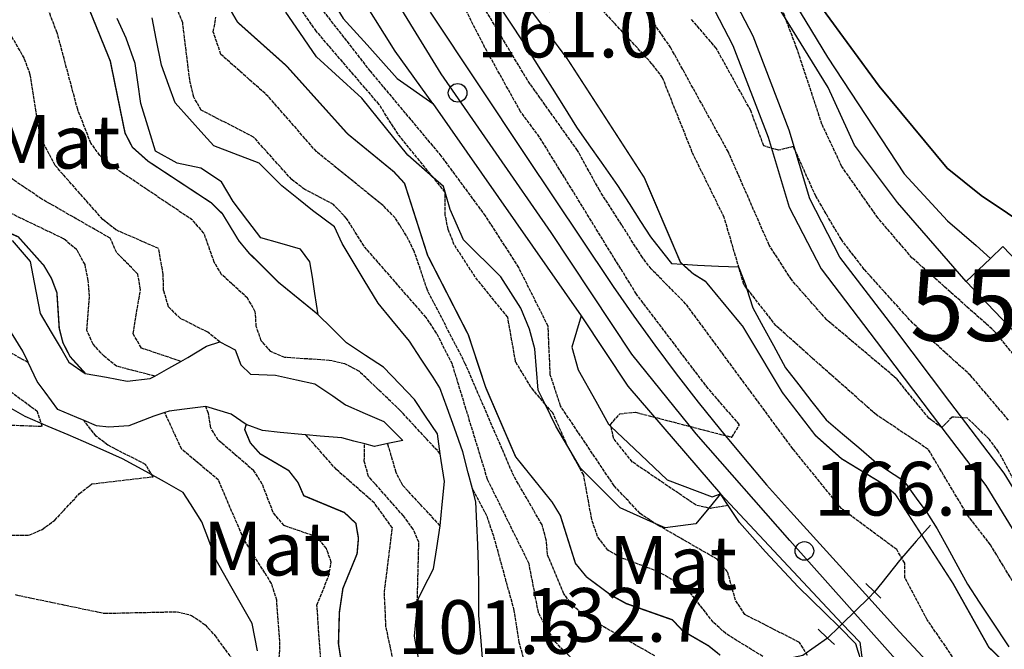
# Model space of a CAD drawing. Units: millimetres. Extents: x 439566 to 441735, y 3111495 to 3114000.
# Drawn here: x 441338 to 441476, y 3112460 to 3112548 of the extents above; entities that cross this region are included whole.
import ezdxf
from ezdxf.enums import TextEntityAlignment as Align

# ---------------------------------------------------------------- set-up
doc = ezdxf.new("R2010")
doc.units = ezdxf.units.MM
doc.linetypes.add('ESTILO_0', pattern=[0.5, 0.5, 0])
for name, color, linetype in [('5007_CURVA_DE_NIVEL_', 7, 'Continuous'), ('5008_CURVA_DE_NIVEL_', 7, 'Continuous'), ('5015_PUNTO_ACOTADO_T', 7, 'Continuous'), ('5018_ESCARPADO', 7, 'Continuous'), ('5019_CABEZA_DE_TALUD', 7, 'Continuous'), ('5020_PIE_DE_TALUD', 7, 'Continuous'), ('5039_CAUCE_INTERM_BA', 7, 'Continuous'), ('5041_CAUCE_INTERM_BA', 7, 'Continuous'), ('5110_INVERNADERO', 7, 'Continuous'), ('5126_DEPOSITO_A_NIVE', 7, 'Continuous'), ('5160_LINEA_MURO_DE_C', 7, 'Continuous'), ('5205_TELA_METALICA_O', 7, 'Continuous'), ('5212_LINEA_BLANCA_VI', 7, 'Continuous'), ('5213_LINEA_DE_ASFALT', 7, 'Continuous'), ('5219_PONTON_ALCANTAR', 7, 'Continuous'), ('5233_EJE_DE_CARRETER', 7, 'Continuous'), ('5248_CAMINO', 7, 'Continuous'), ('5327_ETIQUETA_DE_USO', 7, 'Continuous'), ('5367_COTA_PUNTO_ACOT', 7, 'Continuous'), ('5452_INVERNADERO', 7, 'Continuous'), ('5460_DEPOSITO_A_NIVE', 7, 'Continuous'), ('5522_BORDE_MANZANA_C', 7, 'Continuous'), ('5561_CENTROIDE_DEP_A', 7, 'Continuous'), ('5634_PIE_DE_ESCARPAD', 7, 'Continuous'), ('5637_PIE_DE_MURO_DE_', 7, 'Continuous'), ('_CAPAAUXILIAR', 7, 'Continuous')]:
    doc.layers.add(name, color=color, linetype=linetype)
doc.styles.add('FUENTE04', font='swissli.ttf')

# ---------------------------------------------------------------- blocks, each defined once
blk = doc.blocks.new('5PATER')
at = {"layer": '5015_PUNTO_ACOTADO_T', "color": 7}
blk.add_circle((0, 0), 1.3, dxfattribs=at)

msp = doc.modelspace()

# ---------------------------------------------------------------- linework, layer by layer
at = {"layer": '5007_CURVA_DE_NIVEL_', "color": 42, "linetype": 'ESTILO_0', "const_width": 0.2}
for points, elevation in [([(441380.107, 3112506.72), (441374.543, 3112511.25), (441370.394, 3112515.371), (441369.016, 3112517.035), (441366.71, 3112520.833), (441365.173, 3112522.345), (441356.322, 3112528.172), (441354.126, 3112530.128), (441353.097, 3112532.117), (441351.036, 3112542.181), (441346.265, 3112553.905)], 125), ([(441436.287, 3112459.12), (441434.654, 3112460.432), (441431.057, 3112462.516), (441429.609, 3112464.063), (441423.142, 3112466.342), (441421.004, 3112467.528), (441417.609, 3112470.052), (441416.052, 3112471.955), (441413.945, 3112478.634), (441412.796, 3112480.519), (441407.684, 3112486.869), (441403.506, 3112496.555), (441401.078, 3112503.909), (441395.388, 3112515.014), (441392.165, 3112525.079), (441390.67, 3112526.702), (441384.198, 3112532.003), (441375.655, 3112541.509), (441368.824, 3112547.609), (441367.589, 3112549.731)], 150), ([(441477.154, 3112456.997), (441473.818, 3112460.247), (441468.812, 3112469.17), (441460.765, 3112481.612), (441459.199, 3112482.963), (441453.243, 3112486.587), (441449.605, 3112489.824), (441444.969, 3112495.845), (441439.469, 3112505.041), (441434.24, 3112511.366), (441432.506, 3112512.441), (441431, 3112513.791), (441430.738, 3112514.027), (441425.679, 3112525.87), (441414.937, 3112542.452), (441409.681, 3112549.48)], 175), ([(441347.547, 3112498.516), (441345.419, 3112500.86), (441344.416, 3112502.802), (441343.904, 3112504.818), (441343.577, 3112509.792), (441342.827, 3112511.773), (441341.759, 3112513.588), (441338.182, 3112517.596), (441336.354, 3112518.415), (441334.376, 3112518.109), (441333.027, 3112517.543)], 100), ([(441383.235, 3112458.756), (441382.926, 3112460.734), (441383.06, 3112465.138), (441383.549, 3112468.452), (441385.532, 3112473.296), (441385.721, 3112475.451), (441385.367, 3112477.543), (441383.767, 3112479.057), (441378.082, 3112481.416), (441377.274, 3112483.267), (441375.977, 3112484.933), (441371.958, 3112487.289), (441370.607, 3112488.81), (441369.828, 3112490.66), (441370.03, 3112491.374)], 100)]:
    msp.add_lwpolyline(points, dxfattribs=dict(at, elevation=elevation))
at = {"layer": '5008_CURVA_DE_NIVEL_', "color": 42, "linetype": 'ESTILO_0'}
for points, elevation in [([(441397.842, 3112523.829), (441396.168, 3112525.894), (441391.266, 3112531.944), (441388.604, 3112536.124), (441379.847, 3112546.323), (441375.366, 3112552.731), (441374.688, 3112554.805), (441374.387, 3112557.14), (441374.761, 3112562.503), (441375.311, 3112564.475), (441377.568, 3112568.957), (441378.011, 3112571.41)], 155), ([(441513.815, 3112384.701), (441509.156, 3112392.712), (441503.507, 3112403.853), (441495.827, 3112412.443), (441489.608, 3112422.725), (441485.638, 3112427.882), (441489.806, 3112427.74), (441493.916, 3112428.334), (441492.339, 3112429.739), (441488.353, 3112434.872), (441471.823, 3112454.437), (441465.227, 3112464.07), (441462.096, 3112469.924), (441462.085, 3112471.983), (441460.949, 3112473.875), (441453.23, 3112479.611), (441446.467, 3112487.934), (441431.503, 3112508.212), (441426.638, 3112513.108), (441425.424, 3112514.709), (441419.402, 3112524.12), (441416.341, 3112529.676), (441409.352, 3112539.498), (441395.315, 3112562.927)], 170), ([(441437.402, 3112480.025), (441434.916, 3112479.64), (441434.681, 3112479.691), (441432.924, 3112480.074), (441424.004, 3112486.127), (441421.409, 3112489.384), (441421.017, 3112491.083), (441420.955, 3112491.354), (441422.251, 3112492.879), (441424.454, 3112493.08), (441437.917, 3112489.586), (441438.991, 3112491.343), (441434.592, 3112496.4), (441424.583, 3112509.578), (441411.034, 3112531.546), (441408.385, 3112535.106), (441403.405, 3112544.041), (441395.961, 3112558.648)], 165), ([(441225.365, 3112556.712), (441270.433, 3112531.272), (441277.547, 3112526.5), (441281.282, 3112523.179), (441293.547, 3112508.547), (441301.921, 3112501.023), (441314.936, 3112487.033), (441319.5, 3112483.912), (441329.814, 3112478.083), (441333.322, 3112476.414), (441335.457, 3112475.893), (441339.672, 3112475.899), (441341.508, 3112476.702), (441343.282, 3112477.989), (441346.726, 3112481.712), (441348.463, 3112483.065), (441357.018, 3112484.071), (441355.972, 3112485.782), (441350.684, 3112488.49), (441349.05, 3112489.742), (441347.364, 3112491.919)], 85), ([(441541.765, 3112379.797), (441540.441, 3112387.102), (441538.182, 3112391.578), (441536.099, 3112402.712), (441535.368, 3112409.284), (441535.312, 3112417.212), (441534.868, 3112419.731), (441533.427, 3112424.119), (441526.597, 3112440.653), (441520.033, 3112449.449), (441513.28, 3112456.812), (441507.467, 3112464.878), (441505.161, 3112467.574), (441496.732, 3112475.338), (441491.126, 3112481.115), (441486.057, 3112488.92), (441478.009, 3112500.277), (441474.734, 3112504.294), (441463.132, 3112514.634), (441458.344, 3112520.224), (441453.286, 3112527.419), (441450.501, 3112533.347), (441447.004, 3112543.939), (441442.186, 3112556.665)], 195), ([(441416.518, 3112457.67), (441413.289, 3112460.904), (441411.996, 3112462.917), (441410.873, 3112465.118), (441409.57, 3112471.911), (441403.768, 3112483.683), (441398.848, 3112499.787), (441396.638, 3112504.144), (441395.17, 3112506.346), (441386.507, 3112516.288), (441384.073, 3112520.172), (441382.242, 3112522.1), (441378.226, 3112524.218), (441376.411, 3112525.596), (441371.061, 3112531.559), (441363.762, 3112535.301), (441362.713, 3112537.132), (441362.149, 3112539.458), (441361.159, 3112547.498), (441358.531, 3112554.232)], 140), ([(441366.361, 3112502.917), (441364.655, 3112504.27), (441360.829, 3112506.199), (441359.174, 3112507.839), (441358.491, 3112510.121), (441358.425, 3112512.407), (441357.795, 3112515.958), (441351.808, 3112518.586), (441349.99, 3112520.036), (441343.326, 3112527.585), (441341.255, 3112531.53), (441339.847, 3112540.269), (441339.031, 3112542.544), (441333.053, 3112552.901)], 115), ([(441478.67, 3112466.971), (441474.061, 3112474.549), (441470.895, 3112478.641), (441465.361, 3112487.891), (441458.061, 3112492.758), (441448.527, 3112501.198), (441444.105, 3112505.159), (441439.98, 3112510.439), (441439.579, 3112510.954), (441438.926, 3112513.188), (441436.85, 3112520.294), (441432.389, 3112529.384), (441428.234, 3112539.842), (441426.745, 3112541.807), (441416.435, 3112552.934)], 180), ([(441397.158, 3112487.276), (441391.56, 3112493.34), (441385.797, 3112498.826), (441383.797, 3112499.855), (441381.643, 3112500.338), (441375.431, 3112500.737), (441373.498, 3112501.559), (441372.14, 3112503.068), (441371.445, 3112505.055), (441371.3, 3112507.136), (441370.232, 3112509.028), (441366.591, 3112512.336), (441365.567, 3112514.066), (441364.119, 3112518.114), (441362.549, 3112519.924), (441351.425, 3112527.403), (441349.57, 3112528.988), (441348.323, 3112530.72), (441346.479, 3112535.405), (441343.61, 3112546.141), (441341.118, 3112552.598)], 120), ([(441448.498, 3112459.094), (441447.361, 3112460.908), (441439.711, 3112464.806), (441438.427, 3112466.793), (441437.327, 3112470.753), (441435.866, 3112472.525), (441426.979, 3112477.644), (441426.975, 3112477.647), (441425.092, 3112478.931), (441421.459, 3112482.8), (441413.966, 3112493.957), (441412.534, 3112498.326), (441412.23, 3112505.097), (441408.117, 3112513.337), (441403.5, 3112520.518), (441397.302, 3112528.915), (441387.405, 3112540.753), (441380.12, 3112550.094)], 160), ([(441251.478, 3112548.868), (441261.241, 3112542.655), (441271.085, 3112538.165), (441273.084, 3112536.885), (441281.796, 3112529.854), (441290.029, 3112522.346), (441297.95, 3112513.646), (441314.365, 3112493.788), (441316.223, 3112491.762), (441318.479, 3112490.36), (441322.298, 3112488.781), (441324.614, 3112488.376), (441328.848, 3112488.263), (441330.955, 3112488.677), (441332.972, 3112489.645), (441334.683, 3112490.976), (441336.663, 3112491.316), (441341.512, 3112491.117), (441340.877, 3112493.148), (441334.399, 3112497.937), (441333.08, 3112499.496), (441329.733, 3112506.239), (441325.749, 3112512.185), (441325.178, 3112514.981)], 80), ([(441357.261, 3112498.136), (441351.921, 3112499.508), (441350.16, 3112500.903), (441348.63, 3112502.6), (441347.78, 3112504.53), (441348.131, 3112509.311), (441347.95, 3112511.516), (441347.504, 3112513.716), (441346.37, 3112515.777), (441344.521, 3112517.33), (441333.637, 3112522.561), (441332.033, 3112524.227), (441330.951, 3112526.117), (441330.639, 3112528.181), (441332.169, 3112534.781), (441331.618, 3112537.046), (441326.101, 3112544.407), (441324.621, 3112549.02)], 105), ([(441360.905, 3112500.184), (441355.379, 3112502.063), (441354.226, 3112504.072), (441355.252, 3112510.217), (441354.888, 3112512.399), (441351.931, 3112515.378), (441351.038, 3112517.406), (441341.474, 3112522.879), (441336.582, 3112526.182), (441336.042, 3112528.139), (441335.957, 3112536.378), (441335.218, 3112538.388), (441333.944, 3112540.357), (441329.815, 3112545.54), (441328.855, 3112547.909), (441328.486, 3112549.893)], 110), ([(441427.161, 3112459.009), (441417.322, 3112464.614), (441415.675, 3112466.04), (441414.422, 3112467.721), (441412.135, 3112473.222), (441411.971, 3112475.236), (441411.391, 3112477.341), (441407.471, 3112484.088), (441400.657, 3112499.861), (441395.357, 3112510.169), (441393.518, 3112515.591), (441392.441, 3112517.72), (441390.876, 3112520.248), (441389.211, 3112521.939), (441379.85, 3112529.511), (441373.125, 3112537.229), (441366.497, 3112543.107), (441365.43, 3112546.254), (441365.812, 3112548.325)], 145), ([(441479.332, 3112479.889), (441475.202, 3112487.545), (441473.916, 3112489.28), (441470.832, 3112492.277), (441468.698, 3112492.405), (441467.25, 3112490.928), (441465.459, 3112492.236), (441460.944, 3112497.759), (441451.169, 3112506.004), (441446.231, 3112511.618), (441443.123, 3112516.448), (441437.422, 3112529.459), (441429.379, 3112544.022), (441426.629, 3112548.036)], 185), ([(441476.599, 3112491.977), (441471.274, 3112498.231), (441463.198, 3112505.521), (441456.417, 3112513.056), (441453.217, 3112517.218), (441449.649, 3112523.272), (441446.506, 3112530.227), (441444.44, 3112529.696), (441442.365, 3112530.313), (441440.562, 3112535.247), (441435.733, 3112543.956), (441432.287, 3112547.998)], 190), ([(441442.232, 3112458.936), (441437.061, 3112462.138), (441435.321, 3112463.731), (441431.587, 3112468.47), (441427.638, 3112470.796), (441422.364, 3112472.772), (441420.601, 3112473.786), (441419.134, 3112475.705), (441418.346, 3112478.068), (441417.203, 3112484.3), (441414.988, 3112488.279), (441414.98, 3112488.296), (441412.876, 3112493.016), (441411.818, 3112494.195), (441409.839, 3112496.585), (441407.692, 3112500.127), (441406.588, 3112506.363), (441402.053, 3112511.954), (441399.121, 3112516.488), (441398.243, 3112518.667), (441397.86, 3112520.667), (441397.842, 3112523.829)], 155), ([(441339.571, 3112500.04), (441335.252, 3112502.386), (441333.83, 3112504.201), (441329.648, 3112512.625), (441329.705, 3112513.786)], 85), ([(441380.987, 3112450.819), (441379.92, 3112466.116), (441381.538, 3112470.134), (441381.926, 3112472.132), (441381.252, 3112474.022), (441379.899, 3112475.664), (441375.321, 3112477.231), (441373.819, 3112479.057), (441372.276, 3112483.035), (441371.113, 3112484.895), (441366.123, 3112489.184), (441365.077, 3112490.905), (441364.771, 3112492.924), (441364.369, 3112493.871)], 95), ([(441337.721, 3112467.587), (441350.201, 3112464.977), (441360.367, 3112465.198), (441362.405, 3112464.691), (441364.29, 3112463.382), (441365.674, 3112461.836), (441368.962, 3112457.342), (441370.308, 3112453.044), (441372.048, 3112452.052), (441373.611, 3112453.461), (441374.476, 3112455.712), (441374.755, 3112460.495), (441374.305, 3112466.803), (441373.571, 3112469.13), (441369.701, 3112475.321), (441366.156, 3112483.599), (441361.018, 3112487.909), (441358.648, 3112493.028)], 90), ([(441416.622, 3112412.506), (441409.611, 3112414.263), (441407.371, 3112415.209), (441403.554, 3112418.056), (441402.128, 3112419.676), (441400.973, 3112421.599), (441399.249, 3112426.133), (441398.84, 3112428.369), (441398.424, 3112437.8), (441398.864, 3112439.77), (441397.02, 3112440.916), (441395.586, 3112442.418), (441391.851, 3112452.549), (441389.555, 3112463.152), (441389.358, 3112467.957), (441390.468, 3112476.914), (441387.972, 3112480.375), (441382.641, 3112485.066), (441378.363, 3112489.916)], 105), ([(441393.904, 3112465.271), (441394.168, 3112474.904), (441393.364, 3112476.757), (441392.015, 3112478.589), (441387.146, 3112484.093), (441386.534, 3112486.241), (441386.595, 3112488.67)], 110), ([(441397.135, 3112477.215), (441391.938, 3112482.842), (441390.985, 3112484.672), (441389.822, 3112488.698)], 115), ([(441419.743, 3112438.675), (441418.775, 3112445.435), (441419.878, 3112447.384), (441420.479, 3112449.429), (441418.825, 3112450.752), (441414.417, 3112451.891), (441412.517, 3112453.195), (441409.84, 3112456.834), (441408.805, 3112458.753), (441408.195, 3112460.89), (441407.507, 3112465.346), (441404.639, 3112475.764), (441403.659, 3112478.608), (441401.656, 3112482.384)], 135)]:
    msp.add_lwpolyline(points, dxfattribs=dict(at, elevation=elevation))
at = {"layer": '5018_ESCARPADO', "color": 42}
for points in [[(441405.311, 3112549.997, 172.705), (441406.96, 3112547.491, 172.753), (441408.609, 3112544.985, 172.802), (441409.596, 3112543.486, 172.832), (441411.188, 3112540.943, 172.614), (441412.779, 3112538.4, 172.397), (441414.371, 3112535.857, 172.18), (441416.207, 3112532.923, 171.929)], [(441401.079, 3112484.622, 135.977), (441400.33, 3112487.527, 137.168), (441399.134, 3112490.869, 137.296), (441398.124, 3112493.694, 137.405), (441397.113, 3112496.518, 137.513), (441396.146, 3112497.986, 137.524), (441394.496, 3112500.491, 137.543), (441392.845, 3112502.997, 137.561), (441390.367, 3112506.023, 137.707), (441388.466, 3112508.344, 137.818), (441386.536, 3112511.538, 138.224), (441384.984, 3112514.105, 138.551), (441383.432, 3112516.673, 138.877), (441382.388, 3112518.998, 138.877), (441379.289, 3112521.305, 139.166), (441377.349, 3112522.863, 139.206), (441375.01, 3112524.742, 139.254), (441371.861, 3112527.891, 138.556), (441368.317, 3112529.24, 138.247), (441365.513, 3112530.307, 138.003), (441364.111, 3112531.869, 137.959), (441362.107, 3112534.102, 137.896), (441360.103, 3112536.335, 137.834), (441359.222, 3112538.773, 137.711), (441358.203, 3112541.594, 137.569), (441357.462, 3112545.297, 137.417), (441356.873, 3112548.238, 137.296)], [(441416.207, 3112532.923, 171.929), (441417.936, 3112530.471, 171.951), (441419.664, 3112528.019, 171.972), (441421.932, 3112524.802, 172.001), (441423.549, 3112522.276, 172.348), (441425.167, 3112519.749, 172.696), (441426.543, 3112517.599, 172.991), (441428.407, 3112515.249, 173.582), (441429.492, 3112513.882, 173.926), (441431, 3112513.791, 174.565), (441433.11, 3112513.666, 175.46), (441436.068, 3112513.526, 178.064), (441438.832, 3112513.427, 179.102), (441438.926, 3112513.188, 179.102), (441439.862, 3112510.817, 179.11), (441439.98, 3112510.439, 179.103), (441440.849, 3112507.679, 179.055), (441442.28, 3112505.042, 178.604), (441443.711, 3112502.405, 178.153), (441445.413, 3112499.27, 177.617), (441447.263, 3112496.908, 177.489), (441449.114, 3112494.547, 177.361), (441451.087, 3112492.028, 177.225), (441453.369, 3112490.08, 177.236), (441455.65, 3112488.132, 177.246), (441458.119, 3112486.024, 177.257), (441460.621, 3112484.369, 177.231), (441461.938, 3112483.499, 177.217), (441463.693, 3112481.067, 177.06), (441465.153, 3112479.045, 176.93), (441466.608, 3112476.799, 176.778), (441468.047, 3112474.167, 176.542), (441469.486, 3112471.534, 176.306), (441470.849, 3112469.039, 176.083), (441472.499, 3112466.534, 176.035), (441474.15, 3112464.029, 175.987), (441476.625, 3112460.271, 175.915)], [(441337.304, 3112517.092, 99.11), (441339.837, 3112514.168, 98.875), (441340.411, 3112511.223, 98.698), (441341.257, 3112506.884, 98.437), (441342.778, 3112504.298, 98.487), (441344.3, 3112501.713, 98.536), (441345.256, 3112500.086, 98.567), (441347.547, 3112498.516, 100.138), (441350.498, 3112497.973, 100.773), (441353.381, 3112497.442, 101.394), (441356.624, 3112497.778, 104.707), (441357.261, 3112498.136, 105.521), (441359.239, 3112499.248, 108.05), (441360.905, 3112500.184, 110.179), (441361.884, 3112500.734, 111.431), (441364.478, 3112502.297, 113.756), (441366.361, 3112502.917, 114.542), (441368.501, 3112501.794, 116.138), (441369.29, 3112499.723, 117.863), (441370.634, 3112498.386, 117.887), (441374.141, 3112498.25, 117.944), (441377.072, 3112497.611, 117.685), (441379.65, 3112497.049, 117.458), (441382.127, 3112495.356, 116.844), (441383.933, 3112494.121, 116.397), (441386.68, 3112492.915, 116.739), (441389.265, 3112491.779, 117.061), (441391.946, 3112489.145, 116.964)], [(441403.067, 3112458.707, 130.075), (441402.81, 3112461.696, 130.529), (441402.552, 3112464.685, 130.982), (441402.532, 3112468.706, 131.593), (441402.516, 3112471.706, 132.049), (441402.392, 3112474.549, 132.774), (441402.262, 3112477.546, 133.539), (441402.131, 3112480.543, 134.304), (441401.656, 3112482.384, 135.059), (441401.079, 3112484.622, 135.977)]]:
    msp.add_polyline3d(points, dxfattribs=at)
at = {"layer": '5019_CABEZA_DE_TALUD', "color": 42}
for points in [[(441380.324, 3112561.992, 159.632), (441380.301, 3112561.978, 159.638), (441378.434, 3112560.839, 160.135), (441378.099, 3112558.367, 160.334), (441379.048, 3112555.752, 160.462), (441381.601, 3112551.453, 160.583), (441383.572, 3112548.135, 160.677), (441386.92, 3112544.421, 160.956), (441391.131, 3112539.749, 161.308), (441396.111, 3112536.248, 161.514)], [(441416.833, 3112506.567, 163.781), (441415.529, 3112502.178, 164.204), (441416.45, 3112499.013, 164.515), (441418.881, 3112494.643, 164.794), (441420.687, 3112491.398, 165.002), (441421.017, 3112491.083, 165.027), (441424.307, 3112487.948, 165.285), (441428.856, 3112483.614, 165.64), (441435.176, 3112481.26, 165.927), (441436.309, 3112481.665, 165.858)]]:
    msp.add_polyline3d(points, dxfattribs=at)
at = {"layer": '5020_PIE_DE_TALUD', "color": 42}
msp.add_polyline3d([(441436.309, 3112481.665, 165.858), (441434.681, 3112479.691, 164.167), (441432.861, 3112477.484, 162.277), (441428.592, 3112476.937, 160.371), (441426.979, 3112477.644, 160.089), (441422.285, 3112479.704, 159.271), (441418.757, 3112483.247, 156.74), (441416.739, 3112485.274, 155.292), (441414.988, 3112488.279, 154.859), (441414.979, 3112488.297, 154.857), (441413.315, 3112491.157, 154.446), (441411.818, 3112494.195, 155.538), (441410.835, 3112496.189, 156.256), (441410.361, 3112501.965, 156.902), (441409.637, 3112504.697, 157.126), (441408.435, 3112507.639, 157.006), (441405.632, 3112512.035, 156.902), (441400.394, 3112517.164, 156.998), (441398.523, 3112521.418, 156.942), (441397.842, 3112523.829, 155.142), (441397.618, 3112524.622, 154.55), (441396.168, 3112525.894, 154.445), (441392.63, 3112529, 154.191), (441389.486, 3112532.888, 154.067), (441386.181, 3112536.975, 153.936), (441382.499, 3112540.358, 153.903), (441379.87, 3112542.773, 153.88), (441377.04, 3112546.895, 154.012), (441375.58, 3112549.02, 154.079)], dxfattribs=at)
at = {"layer": '5039_CAUCE_INTERM_BA', "color": 150}
for points in [[(441371.622, 3112459.746, 88.53), (441370.865, 3112463.541, 88.131), (441369.384, 3112466.15, 87.756), (441367.902, 3112468.758, 87.381), (441365.836, 3112472.396, 86.857), (441364.797, 3112475.211, 86.405), (441363.856, 3112477.76, 85.995), (441362.249, 3112480.293, 85.456), (441361.239, 3112481.886, 85.117), (441358.615, 3112483.34, 84.997), (441355.991, 3112484.794, 84.877), (441352.767, 3112486.581, 84.73), (441350.021, 3112487.788, 84.202), (441347.275, 3112488.996, 83.674), (441345.141, 3112489.933, 83.264), (441342.378, 3112491.101, 82.054), (441339.122, 3112492.478, 80.629), (441336.521, 3112493.973, 78.693)], [(441465.678, 3112477.297, 175.185), (441463.691, 3112475.05, 172.871), (441461.329, 3112472.379, 170.12), (441458.86, 3112469.254, 166.701), (441457.872, 3112467.964, 165.636)], [(441451.304, 3112461.501, 161.843), (441447.853, 3112459.066, 159.6), (441443.522, 3112458.163, 155.887), (441440.652, 3112457.289, 152.898), (441438.79, 3112456.722, 150.957), (441436.182, 3112455.498, 146.664), (441433.431, 3112454.3, 145.083), (441430.082, 3112452.841, 143.157), (441427.265, 3112451.81, 141.239), (441423.252, 3112450.34, 138.506), (441419.193, 3112448.482, 134.283), (441416.742, 3112447.058, 130.045), (441414.264, 3112445.367, 128.859), (441412.075, 3112443.873, 127.811), (441412.074, 3112443.872, 127.804)]]:
    msp.add_polyline3d(points, dxfattribs=at)
at = {"layer": '5041_CAUCE_INTERM_BA', "color": 150}
for points in [[(441457.871, 3112467.963, 165.635), (441457.037, 3112467.143, 165.153)], [(441457.037, 3112467.143, 165.153), (441453.346, 3112463.51, 163.022)], [(441453.346, 3112463.51, 163.022), (441452.895, 3112463.067, 162.761)], [(441452.895, 3112463.067, 162.761), (441451.304, 3112461.501, 161.843)]]:
    msp.add_polyline3d(points, dxfattribs=at)
at = {"layer": '5110_INVERNADERO', "color": 7}
msp.add_polyline3d([(441445.382, 3112557.032, 201.895), (441446.633, 3112554.937, 202.022), (441458.507, 3112538.643, 203.378), (441468.006, 3112527.185, 204.068), (441472.771, 3112523.376, 204.648), (441480.124, 3112518.446, 205.706), (441491.221, 3112505.598, 205.831), (441497.217, 3112498.035, 206.129), (441504.692, 3112486.48, 206.059), (441511.464, 3112477.728, 206.239), (441515.619, 3112475.24, 206.262), (441538.626, 3112524.722, 206.913), (441582.366, 3112542.495, 206.482)], dxfattribs=at)
at = {"layer": '5126_DEPOSITO_A_NIVE', "color": 1}
for points in [[(441474.044, 3112514.584, 198.159), (441475.806, 3112516.264, 198.214), (441486.695, 3112504.84, 198.214), (441481.567, 3112499.953, 198.222)], [(441470.679, 3112511.377, 198.056), (441474.044, 3112514.584, 198.159)], [(441481.567, 3112499.953, 198.222), (441470.679, 3112511.377, 198.056)]]:
    msp.add_polyline3d(points, dxfattribs=at)
at = {"layer": '5160_LINEA_MURO_DE_C', "color": 1}
msp.add_polyline3d([(441436.309, 3112481.665, 165.554), (441449.862, 3112467.163, 166.811), (441453.346, 3112463.51, 167.073), (441455.781, 3112460.959, 167.257), (441456.119, 3112458.481, 167.322)], dxfattribs=at)
at = {"layer": '5205_TELA_METALICA_O', "color": 1}
msp.add_polyline3d([(441470.679, 3112511.377, 196.261), (441461.075, 3112522.407, 196.71), (441455.055, 3112530.421, 196.907), (441451.374, 3112538.46, 196.411), (441432.629, 3112568.792, 195.049)], dxfattribs=at)
at = {"layer": '5212_LINEA_BLANCA_VI', "color": 7}
for points in [[(441395.747, 3112549.006, 160.327), (441409.09, 3112528.986, 161.896), (441420.95, 3112511.217, 163.283), (441421.346, 3112510.638, 163.323), (441424.209, 3112506.534, 163.611), (441427.14, 3112502.477, 163.899), (441430.137, 3112498.469, 164.187), (441433.201, 3112494.512, 164.473), (441436.329, 3112490.606, 164.756), (441439.521, 3112486.751, 165.039), (441442.777, 3112482.951, 165.322), (441446.095, 3112479.204, 165.604), (441457.037, 3112467.143, 166.576)], [(441457.037, 3112467.143, 166.576), (441461.344, 3112462.397, 166.959), (441478.179, 3112444.335, 168.346), (441496.711, 3112424.17, 169.962), (441504.239, 3112415.781, 170.744)]]:
    msp.add_polyline3d(points, dxfattribs=at)
at = {"layer": '5213_LINEA_DE_ASFALT', "color": 7}
for points in [[(441396.111, 3112536.248, 161.167), (441390.867, 3112543.54, 160.641), (441385.132, 3112552.732, 160.45), (441381.764, 3112559.375, 160.052), (441380.324, 3112561.992, 159.632)], [(441396.111, 3112536.248, 161.514), (441416.833, 3112506.567, 163.781)], [(441416.833, 3112506.567, 163.781), (441423.376, 3112496.724, 164.41), (441436.309, 3112481.665, 165.858)]]:
    msp.add_polyline3d(points, dxfattribs=at)
at = {"layer": '5219_PONTON_ALCANTAR', "color": 1}
for points in [[(441457.871, 3112467.963, 166.698), (441456.646, 3112469.163, 166.518)], [(441458.745, 3112467.109, 166.827), (441457.871, 3112467.963, 166.698)], [(441451.304, 3112461.501, 163.279), (441449.984, 3112462.759, 163.159)], [(441452.249, 3112460.601, 163.366), (441451.304, 3112461.501, 163.279)]]:
    msp.add_polyline3d(points, dxfattribs=at)
at = {"layer": '5233_EJE_DE_CARRETER', "color": 7}
msp.add_polyline3d([(441521.301, 3112377.994, 173.589), (441519.499, 3112388.257, 172.996), (441514.338, 3112400.021, 172.186), (441500.773, 3112416.226, 170.704), (441489.489, 3112428.11, 169.956), (441467.64, 3112450.857, 167.424), (441446.033, 3112475.164, 166.096), (441432.948, 3112490.049, 165), (441423.945, 3112501.212, 164.056), (441412.66, 3112518.197, 162.812), (441397.295, 3112540.405, 160.941), (441391.413, 3112549.947, 160.305)], dxfattribs=at)
at = {"layer": '5248_CAMINO', "color": 7}
for points in [[(441434.588, 3112570.348, 194.55), (441434.705, 3112570.094, 194.56), (441451.279, 3112542.713, 195.97), (441462.011, 3112526.4, 196.631), (441468.056, 3112519.858, 196.214), (441472.073, 3112516.415, 195.734)], [(441514.03, 3112420.227, 174.758), (441511.215, 3112427.017, 175.513), (441505.761, 3112437.319, 176.852), (441498.363, 3112447.807, 178.805), (441491.837, 3112456.801, 180.254), (441484.516, 3112470.698, 182.718), (441475.958, 3112484.587, 184.041), (441468.368, 3112494.557, 185.175), (441460.567, 3112504.906, 186.639), (441453.024, 3112514.78, 188.238), (441448.807, 3112522.909, 189.324), (441445.924, 3112532.534, 190.151), (441440.889, 3112545.637, 191.277), (441436.393, 3112554.39, 192.655), (441432.867, 3112562.16, 193.828), (441431.947, 3112566.064, 194.269), (441431.642, 3112567.882, 194.277), (441432.629, 3112568.792, 194.423)], [(441433.591, 3112553.036, 192.655), (441438.045, 3112544.365, 191.277), (441442.977, 3112531.528, 190.151), (441445.911, 3112521.736, 189.324), (441450.387, 3112513.107, 188.238), (441458.089, 3112503.025, 186.639), (441465.888, 3112492.678, 185.175), (441473.39, 3112482.825, 184.041), (441481.812, 3112469.156, 182.718), (441489.188, 3112455.155, 180.254), (441495.832, 3112445.997, 178.805), (441503.104, 3112435.688, 176.852), (441508.397, 3112425.69, 175.513), (441511.157, 3112419.036, 174.758)], [(441472.073, 3112516.415, 195.734), (441474.044, 3112514.584, 195.789)]]:
    msp.add_polyline3d(points, dxfattribs=at)
at = {"layer": '5452_INVERNADERO', "color": 7}
msp.add_polyline3d([(441580.761, 3112552.001, 205.706), (441582.366, 3112542.495, 206.482), (441582.366, 3112542.495, 206.482), (441538.626, 3112524.722, 206.913), (441515.619, 3112475.24, 206.262), (441511.464, 3112477.728, 206.239), (441504.692, 3112486.48, 206.059), (441497.217, 3112498.035, 206.129), (441491.221, 3112505.598, 205.831), (441480.124, 3112518.446, 205.706), (441472.771, 3112523.376, 204.648), (441468.006, 3112527.185, 204.068), (441458.507, 3112538.643, 203.378), (441446.633, 3112554.937, 202.022)], dxfattribs=at)
at = {"layer": '5460_DEPOSITO_A_NIVE', "color": 1}
msp.add_polyline3d([(441474.044, 3112514.584, 198.159), (441475.806, 3112516.264, 198.214), (441486.695, 3112504.84, 198.214), (441481.567, 3112499.953, 198.222), (441481.567, 3112499.953, 198.222), (441470.679, 3112511.377, 198.056), (441470.679, 3112511.377, 198.056), (441474.044, 3112514.584, 198.159)], close=True, dxfattribs=at)
at = {"layer": '5522_BORDE_MANZANA_C', "color": 7}
for points in [[(441396.111, 3112536.248, 161.167), (441390.867, 3112543.54, 160.641), (441385.132, 3112552.732, 160.45), (441381.764, 3112559.375, 160.052), (441380.324, 3112561.992, 159.632)], [(441395.747, 3112549.006, 160.327), (441409.09, 3112528.986, 161.896), (441420.95, 3112511.217, 163.283), (441421.346, 3112510.638, 163.323), (441424.209, 3112506.534, 163.611), (441427.14, 3112502.477, 163.899), (441430.137, 3112498.469, 164.187), (441433.201, 3112494.512, 164.473), (441436.329, 3112490.606, 164.756), (441439.521, 3112486.751, 165.039), (441442.777, 3112482.951, 165.322), (441446.095, 3112479.204, 165.604), (441457.037, 3112467.143, 166.576)], [(441396.111, 3112536.248, 161.514), (441416.833, 3112506.567, 163.781)], [(441416.833, 3112506.567, 163.781), (441423.376, 3112496.724, 164.41), (441436.309, 3112481.665, 165.858)], [(441457.037, 3112467.143, 166.576), (441461.344, 3112462.397, 166.959), (441478.179, 3112444.335, 168.346), (441496.711, 3112424.17, 169.962), (441504.239, 3112415.781, 170.744)]]:
    msp.add_polyline3d(points, dxfattribs=at)
at = {"layer": '5522_BORDE_MANZANA_C', "color": 1}
msp.add_polyline3d([(441436.309, 3112481.665, 165.554), (441449.862, 3112467.163, 166.811), (441453.346, 3112463.51, 167.073), (441455.781, 3112460.959, 167.257), (441456.119, 3112458.481, 167.322)], dxfattribs=at)
at = {"layer": '5634_PIE_DE_ESCARPAD', "color": 42}
for points in [[(441381.936, 3112504.887, 123.981), (441380.107, 3112506.72, 125.371), (441379.65, 3112509.685, 126.297), (441379.298, 3112511.966, 127.009), (441378.95, 3112514.119, 127.643), (441377.613, 3112515.869, 127.699), (441374.729, 3112516.695, 127.674), (441372.086, 3112517.453, 127.651), (441370.263, 3112519.836, 127.827), (441368.194, 3112522.542, 128.028), (441366.59, 3112525.313, 128.702), (441363.689, 3112527.193, 128.927), (441360.371, 3112527.88, 128.381), (441357.34, 3112529.585, 127.602), (441356.46, 3112532.453, 127.699), (441355.296, 3112536.251, 127.827), (441354.876, 3112539.221, 128.474), (441354.505, 3112541.849, 129.047), (441353.235, 3112545.396, 128.862), (441351.992, 3112548.101, 128.477)], [(441394.384, 3112457.242, 107.997), (441393.839, 3112460.192, 108.8), (441393.546, 3112461.781, 109.233), (441393.852, 3112464.766, 110.254), (441393.904, 3112465.271, 110.426), (441394.093, 3112467.107, 111.054), (441395.472, 3112469.771, 112.066), (441396.205, 3112471.186, 112.603), (441396.662, 3112474.151, 113.76), (441397.135, 3112477.215, 114.955), (441397.421, 3112480.202, 116.891), (441397.727, 3112483.391, 118.959), (441397.292, 3112486.359, 119.914), (441397.158, 3112487.276, 120.207), (441396.75, 3112490.05, 121.102), (441395.09, 3112492.549, 121.579), (441393.563, 3112494.846, 122.017), (441391.488, 3112497.013, 121.91), (441389.21, 3112499.392, 121.792), (441386.699, 3112501.034, 122.074), (441384.055, 3112502.763, 122.37), (441381.936, 3112504.887, 123.981)], [(441391.946, 3112489.145, 116.964), (441389.822, 3112488.698, 113.429), (441387.989, 3112488.312, 110.38), (441386.595, 3112488.67, 109.559), (441385.084, 3112489.06, 108.67), (441383.38, 3112489.499, 107.667), (441380.391, 3112489.748, 106.096), (441378.363, 3112489.916, 105.03), (441377.787, 3112489.964, 104.728), (441374.803, 3112490.271, 102.623), (441372.333, 3112490.525, 100.881), (441370.03, 3112491.374, 99.739), (441367.95, 3112492.836, 98.84), (441364.369, 3112493.871, 94.994), (441361.393, 3112493.49, 92.58), (441359.247, 3112493.216, 90.84), (441358.648, 3112493.028, 89.947), (441357.121, 3112492.549, 87.673), (441353.622, 3112491.202, 86.629), (441350.827, 3112491.018, 86.248), (441349.103, 3112491.182, 85.9), (441347.364, 3112491.919, 85.354), (441346.341, 3112492.353, 85.033), (441343.708, 3112493.468, 84.207), (441341.923, 3112495.879, 84.452), (441340.817, 3112497.373, 84.604), (441339.571, 3112500.04, 85.182), (441339.547, 3112500.091, 85.194), (441338.828, 3112501.63, 85.527), (441337.22, 3112504.163, 85.707)]]:
    msp.add_polyline3d(points, dxfattribs=at)
at = {"layer": '5637_PIE_DE_MURO_DE_', "color": 1}
msp.add_polyline3d([(441456.268, 3112457.392, 167.352), (441455.971, 3112458.349, 166.501), (441455.579, 3112459.616, 165.379), (441455.237, 3112460.724, 164.401), (441452.895, 3112463.067, 163.637), (441450.897, 3112465.064, 163.637), (441447.174, 3112468.696, 164.48), (441442.594, 3112473.58, 164.17), (441438.972, 3112477.674, 164.655), (441437.402, 3112480.025, 165.185), (441436.309, 3112481.665, 165.554)], dxfattribs=at)
at = {"layer": '_CAPAAUXILIAR', "color": 7}
for points in [[(441396.111, 3112536.248, 161.167), (441390.867, 3112543.54, 160.641), (441385.132, 3112552.732, 160.45), (441381.764, 3112559.375, 160.052), (441380.324, 3112561.992, 159.632)], [(441395.747, 3112549.006, 160.327), (441409.09, 3112528.986, 161.896), (441420.95, 3112511.217, 163.283), (441421.346, 3112510.638, 163.323), (441424.209, 3112506.534, 163.611), (441427.14, 3112502.477, 163.899), (441430.137, 3112498.469, 164.187), (441433.201, 3112494.512, 164.473), (441436.329, 3112490.606, 164.756), (441439.521, 3112486.751, 165.039), (441442.777, 3112482.951, 165.322), (441446.095, 3112479.204, 165.604), (441457.037, 3112467.143, 166.576)], [(441396.111, 3112536.248, 161.514), (441416.833, 3112506.567, 163.781)], [(441416.833, 3112506.567, 163.781), (441423.376, 3112496.724, 164.41), (441436.309, 3112481.665, 165.858)], [(441457.037, 3112467.143, 166.576), (441461.344, 3112462.397, 166.959), (441478.179, 3112444.335, 168.346), (441496.711, 3112424.17, 169.962), (441504.239, 3112415.781, 170.744)]]:
    msp.add_polyline3d(points, dxfattribs=at)
at = {"layer": '_CAPAAUXILIAR', "color": 1}
msp.add_polyline3d([(441436.309, 3112481.665, 165.554), (441449.862, 3112467.163, 166.811), (441453.346, 3112463.51, 167.073), (441455.781, 3112460.959, 167.257), (441456.119, 3112458.481, 167.322)], dxfattribs=at)

# ---------------------------------------------------------------- block references
at = {"linetype": 'Continuous'}
for p in [(441399.583, 3112537.727, 160.998), (441448.054, 3112473.696, 166.079)]:
    msp.add_blockref('5PATER', p, dxfattribs=at)

# ---------------------------------------------------------------- texts
at = {"layer": '5327_ETIQUETA_DE_USO', "color": 7, "linetype": 'ESTILO_0'}
for p in [(441343.506, 3112530.9, 116.762), (441372.946, 3112474.018, 92.135), (441429.701, 3112472.051, 157.328)]:
    msp.add_text('Mat', height=7.5, dxfattribs=at).set_placement(p, align=Align.MIDDLE_CENTER)
at = {"layer": '5367_COTA_PUNTO_ACOT', "color": 7, "linetype": 'ESTILO_0', "style": 'FUENTE04'}
for s, p in [('161.0', (441414.992, 3112546.435, 160.998)), ('166.1', (441462.167, 3112482.396, 166.079)), ('132.7', (441421.699, 3112464.756, 132.68)), ('101.6', (441403.952, 3112463.059, 101.596))]:
    msp.add_text(s, height=7.5, dxfattribs=at).set_placement(p, align=Align.MIDDLE_CENTER)
at = {"layer": '5561_CENTROIDE_DEP_A', "color": 1, "linetype": 'ESTILO_0', "style": 'FUENTE04'}
msp.add_text('5561', height=10, dxfattribs=at).set_placement((441477.949, 3112508.058, 196.431), align=Align.MIDDLE_CENTER)

doc.saveas('drawing.dxf')
